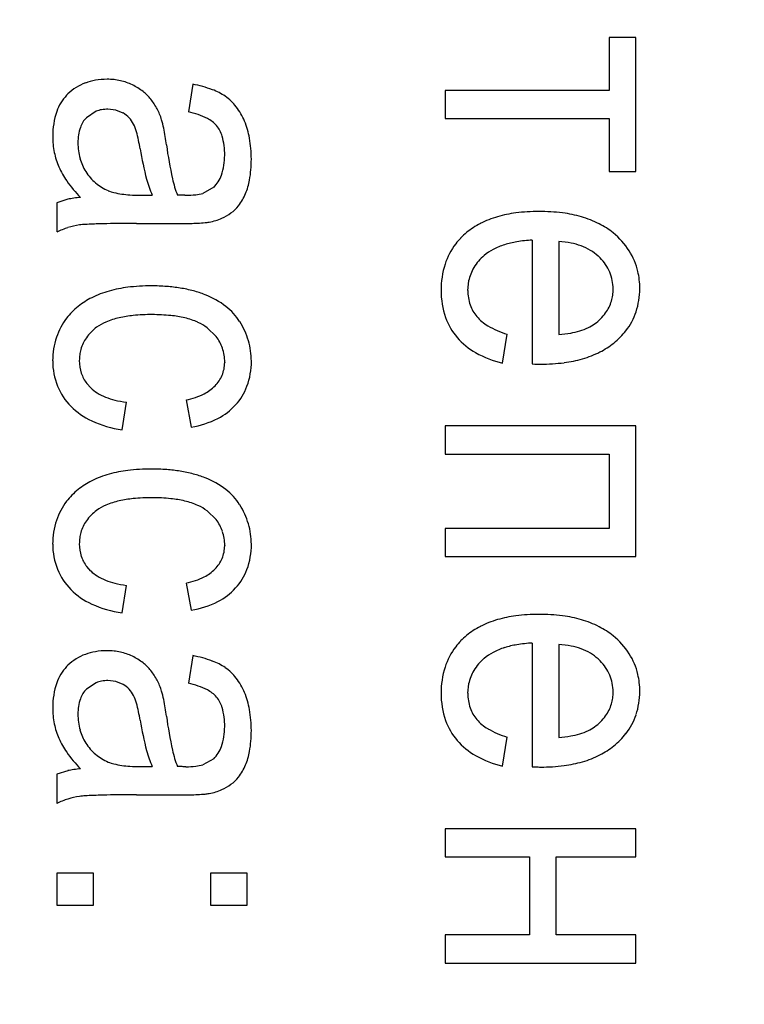
# Model space of a CAD drawing. Units: millimetres. Extents: x 0 to 420, y 0 to 297.
# Drawn here: x 76 to 77, y 239 to 241 of the extents above; entities that cross this region are included whole.
import ezdxf

# ---------------------------------------------------------------- set-up
doc = ezdxf.new("R2010")
doc.units = ezdxf.units.MM
doc.linetypes.add('K5LT_BASIC', pattern=[0])
doc.linetypes.add('K5LT_THIN', pattern=[0])
doc.layers.add('Системный слой', color=7, linetype='Continuous')
doc.styles.add('KDIMTEXTSTYLE', font='GOST_AU.SHX', dxfattribs={"width": 0.96, "oblique": 15, "height": 5})
doc.dimstyles.new('KDIMSTYLE (0.20)', dxfattribs={"dimtxt": 5, "dimasz": 1, "dimexe": 2, "dimexo": 0, "dimgap": 1, "dimtad": 1, "dimlfac": 5, "dimtxsty": 'KDIMTEXTSTYLE', "dimsah": 1, "dimcen": 0, "dimdle": 1, "dimadec": 0, "dimazin": 0, "dimtfac": 0.667, "dimtmove": 0, "dimatfit": 3, "dimfxl": 0, "dimtvp": 1, "dimtolj": 1, "dimtzin": 0, "dimarcsym": 0})

# ---------------------------------------------------------------- blocks, each defined once
blk = doc.blocks.new('KDIMARROW_01')
at = {"layer": 'Системный слой'}
blk.add_hatch(color=0, dxfattribs=at).paths.add_polyline_path([(0, 0), (-5, 0.6583), (-4.5, 0), (-5, -0.6583)])
at = {"layer": 'Системный слой', "color": 0, "linetype": 'K5LT_THIN', "lineweight": 18}
for p, q in [((181.3905, 239.7802), (181.3905, 239.5802)), ((-4.5, 0), (-5, 0.6583)), ((-5, 0.6583), (0, 0)), ((0, 0), (-5, -0.6583)), ((-5, -0.6583), (-4.5, 0))]:
    blk.add_line(p, q, dxfattribs=at)

msp = doc.modelspace()

# ---------------------------------------------------------------- linework, layer by layer
at = {"layer": 'Системный слой', "color": 5, "linetype": 'K5LT_BASIC', "lineweight": 30, "true_color": 0x0000ff}
for p, q in [((76.8272, 241.1425), (76.7791, 241.1425)), ((76.7791, 241.1425), (76.7791, 241.0467)), ((76.8272, 240.9001), (76.8272, 241.1425)), ((76.0275, 241.0578), (76.0196, 241.008)), ((76.7791, 241.0467), (76.4833, 241.0467)), ((76.4833, 241.0467), (76.4833, 240.9959)), ((75.8021, 241.0403), (75.7998, 241.0381)), ((75.853, 241.009), (75.8354, 240.9975)), ((75.8888, 241.0111), (75.8744, 241.0128)), ((75.9016, 241.0059), (75.8888, 241.0111)), ((76.4833, 240.9959), (76.7791, 240.9959)), ((76.7791, 240.9959), (76.7791, 240.9001)), ((76.7791, 240.9001), (76.8272, 240.9001)), ((76.0654, 240.8717), (76.0456, 240.8608)), ((75.8019, 240.8501), (75.782, 240.844)), ((75.9332, 240.8575), (75.9545, 240.8578)), ((76.0021, 240.8575), (76, 240.8575)), ((76.0057, 240.8574), (76.0021, 240.8575)), ((76.0084, 240.8573), (76.0057, 240.8574)), ((76.0104, 240.8573), (76.0084, 240.8573)), ((76.012, 240.8573), (76.0104, 240.8573)), ((76.0131, 240.8573), (76.012, 240.8573)), ((76.014, 240.8572), (76.0131, 240.8573)), ((76.0146, 240.8572), (76.014, 240.8572)), ((76.0151, 240.8572), (76.0146, 240.8572)), ((76.0152, 240.8572), (76.0151, 240.8572)), ((75.782, 240.844), (75.782, 240.7911)), ((75.9261, 240.8064), (76.0036, 240.8064)), ((76.6404, 240.7763), (76.6404, 240.5527)), ((76.6886, 240.7736), (76.6886, 240.6059)), ((76.7631, 240.7443), (76.7595, 240.7477)), ((76.524, 240.6856), (76.5257, 240.7026)), ((76.0535, 240.6181), (76.0697, 240.6024)), ((76.587, 240.5541), (76.5949, 240.6064)), ((76.0852, 240.5559), (76.0852, 240.5553)), ((76.6404, 240.5527), (76.6418, 240.5527)), ((76.6418, 240.5527), (76.6451, 240.5526)), ((76.6451, 240.5526), (76.6486, 240.5525)), ((76.6486, 240.5525), (76.6514, 240.5525)), ((76.6514, 240.5525), (76.6535, 240.5524)), ((76.6535, 240.5524), (76.6552, 240.5524)), ((76.6552, 240.5524), (76.6559, 240.5524)), ((75.8434, 240.5096), (75.836, 240.5176)), ((75.9, 240.4339), (75.9079, 240.4836)), ((76.0159, 240.4879), (76.0249, 240.4387)), ((76.8272, 240.4408), (76.4833, 240.4408)), ((76.4833, 240.4408), (76.4833, 240.39)), ((76.8272, 240.2048), (76.8272, 240.4408)), ((76.4833, 240.39), (76.7791, 240.39)), ((76.7791, 240.39), (76.7791, 240.2556)), ((76.0535, 240.2873), (76.0697, 240.2716)), ((76.4833, 240.2556), (76.4833, 240.2048)), ((76.7791, 240.2556), (76.4833, 240.2556)), ((76.0852, 240.2251), (76.0852, 240.2245)), ((76.4833, 240.2048), (76.8272, 240.2048)), ((75.8434, 240.1788), (75.836, 240.1869)), ((75.9, 240.1032), (75.9079, 240.1529)), ((76.0159, 240.1571), (76.0249, 240.1079)), ((76.6404, 240.0487), (76.6404, 239.8251)), ((76.6886, 240.046), (76.6886, 239.8783)), ((76.0275, 240.0259), (76.0196, 239.9762)), ((76.7631, 240.0167), (76.7595, 240.0201)), ((75.8021, 240.0085), (75.7998, 240.0062)), ((75.853, 239.9771), (75.8354, 239.9656)), ((75.8888, 239.9792), (75.8744, 239.9809)), ((75.9016, 239.9741), (75.8888, 239.9792)), ((76.524, 239.958), (76.5257, 239.975)), ((76.587, 239.8265), (76.5949, 239.8788)), ((76.0654, 239.8398), (76.0456, 239.829)), ((75.8019, 239.8182), (75.782, 239.8121)), ((75.9332, 239.8256), (75.9545, 239.8259)), ((76.0021, 239.8256), (76, 239.8256)), ((76.0057, 239.8255), (76.0021, 239.8256)), ((76.0084, 239.8255), (76.0057, 239.8255)), ((76.0104, 239.8254), (76.0084, 239.8255)), ((76.012, 239.8254), (76.0104, 239.8254)), ((76.0131, 239.8254), (76.012, 239.8254)), ((76.014, 239.8254), (76.0131, 239.8254)), ((76.0146, 239.8254), (76.014, 239.8254)), ((76.0151, 239.8254), (76.0146, 239.8254)), ((76.0152, 239.8254), (76.0151, 239.8254)), ((76.6404, 239.8251), (76.6418, 239.8251)), ((76.6418, 239.8251), (76.6451, 239.825)), ((76.6451, 239.825), (76.6486, 239.8249)), ((76.6486, 239.8249), (76.6514, 239.8249)), ((76.6514, 239.8249), (76.6535, 239.8248)), ((76.6535, 239.8248), (76.6552, 239.8248)), ((76.6552, 239.8248), (76.6559, 239.8248)), ((75.782, 239.8121), (75.782, 239.7592)), ((75.9261, 239.7746), (76.0036, 239.7746)), ((76.4833, 239.7132), (76.4833, 239.6624)), ((76.8272, 239.7132), (76.4833, 239.7132)), ((76.8272, 239.6624), (76.8272, 239.7132)), ((76.4833, 239.6624), (76.6357, 239.6624)), ((76.6357, 239.6624), (76.6357, 239.5216)), ((76.6838, 239.6624), (76.8272, 239.6624)), ((76.6838, 239.5216), (76.6838, 239.6624)), ((75.8481, 239.6333), (75.782, 239.6333)), ((75.782, 239.6333), (75.782, 239.5756)), ((75.8481, 239.5756), (75.8481, 239.6333)), ((76.0598, 239.6333), (76.0598, 239.5756)), ((76.1259, 239.6333), (76.0598, 239.6333)), ((76.1259, 239.5756), (76.1259, 239.6333)), ((75.782, 239.5756), (75.8481, 239.5756)), ((76.0598, 239.5756), (76.1259, 239.5756)), ((76.6357, 239.5216), (76.4833, 239.5216)), ((76.4833, 239.5216), (76.4833, 239.4708)), ((76.8272, 239.5216), (76.6838, 239.5216)), ((76.8272, 239.4708), (76.8272, 239.5216)), ((76.4833, 239.4708), (76.8272, 239.4708))]:
    msp.add_line(p, q, dxfattribs=at)
for centre, radius, start, end in [((75.8657, 240.9746), 0.0914, 110.5281, 122.1941), ((75.8679, 240.9686), 0.0977, 99.5918, 110.5281), ((75.8728, 240.9398), 0.127, 90, 99.5918), ((75.8728, 240.9464), 0.1204, 84.03, 90), ((75.8745, 240.9626), 0.1041, 77.6072, 84.03), ((75.8756, 240.9677), 0.0989, 70.8548, 77.6072), ((75.877, 240.9719), 0.0944, 63.944, 70.8548), ((75.8672, 240.9722), 0.0943, 122.1941, 133.6796), ((75.8729, 240.9609), 0.1061, 52.125, 64.5227), ((75.8903, 240.9834), 0.0777, 37.6262, 52.125), ((75.9883, 240.846), 0.2154, 69.7273, 79.4969), ((76.0246, 240.9445), 0.1104, 56.0641, 69.7273), ((75.8582, 240.9825), 0.0806, 136.4241, 161.1524), ((75.8589, 240.9586), 0.1177, 27.6383, 37.812), ((76.0329, 240.9607), 0.0923, 37.8283, 54.7164), ((75.9124, 240.964), 0.1378, 161.1524, 180), ((75.8722, 240.9604), 0.0523, 100.179, 111.5113), ((75.8744, 240.9481), 0.0647, 90, 100.179), ((75.8777, 240.9639), 0.0484, 43.4518, 60.4221), ((75.8562, 240.9572), 0.1208, 17.5945, 27.6383), ((75.9858, 240.8567), 0.1551, 63.9144, 77.4029), ((76.0142, 240.9462), 0.116, 22.7749, 37.8283), ((75.8681, 240.9653), 0.0459, 135.4745, 161.3275), ((75.8803, 240.9663), 0.0448, 25.821, 43.4518), ((75.8248, 240.9497), 0.153, 10.8871, 16.7427), ((76.0316, 240.9504), 0.0507, 40.2223, 63.9144), ((75.9811, 240.9341), 0.1512, 10.0604, 22.1392), ((75.9073, 240.9521), 0.0872, 161.3275, 180), ((75.8579, 240.954), 0.0703, 14.8978, 26.907), ((75.6108, 240.8883), 0.326, 9.328, 14.8978), ((75.4013, 240.8682), 0.5842, 7.8914, 10.8871), ((76.0314, 240.9503), 0.051, 15.4789, 40.1407), ((75.9242, 240.964), 0.1496, 180, 191.3296), ((75.9569, 240.9297), 0.1283, 0, 15.4789), ((75.9156, 240.9225), 0.2177, 0, 10.0604), ((75.903, 240.9598), 0.128, 191.3296, 203.5815), ((75.9272, 240.9521), 0.1071, 180, 195.3754), ((76.5062, 241.0345), 0.5812, 189.2479, 194.7682), ((76.7337, 241.051), 0.7607, 187.7494, 192.4239), ((75.9074, 240.9466), 0.0866, 195.3754, 212.4944), ((75.9736, 240.9297), 0.1116, 341.1886, 0), ((75.9087, 240.9225), 0.2246, 350.3287, 0), ((75.9113, 240.9627), 0.1367, 203.3026, 215.4333), ((75.9107, 240.949), 0.0907, 212.6426, 229.7851), ((76.0021, 241.0273), 0.2482, 215.4333, 224.43), ((76.1098, 240.93), 0.1713, 194.7682, 204.9468), ((76.1786, 240.9287), 0.1923, 192.4239, 201.7286), ((76.0256, 240.9119), 0.0566, 314.6624, 341.1886), ((76.03, 240.9018), 0.1016, 335.9263, 350.3287), ((75.9096, 240.9477), 0.089, 229.7851, 247.0909), ((75.9027, 240.932), 0.0719, 247.3256, 255.7937), ((75.8358, 240.6975), 0.1563, 98.5106, 102.5288), ((75.8418, 240.6575), 0.1968, 94.9298, 98.5106), ((75.9185, 240.9944), 0.1362, 255.7937, 261.9417), ((75.9252, 241.0416), 0.1838, 261.9417, 266.5112), ((75.9332, 241.1728), 0.3153, 266.5112, 270), ((76.0152, 241.0071), 0.1498, 270, 276.773), ((76.0234, 240.938), 0.0803, 276.773, 286.0313), ((76.0296, 240.8992), 0.101, 322.8533, 337.3871), ((76.0667, 240.8711), 0.0544, 303.0085, 322.8533), ((76.6523, 240.5012), 0.3269, 90, 97.289), ((76.6523, 240.4838), 0.3443, 82.8374, 90), ((76.0365, 240.9189), 0.1119, 280.6961, 292.946), ((76.0531, 240.8797), 0.0693, 292.946, 308.5291), ((76.6279, 240.6473), 0.1785, 106.2825, 117.0455), ((76.6381, 240.6123), 0.2149, 97.289, 106.2825), ((76.6675, 240.6041), 0.2231, 73.9353, 82.8374), ((76.6784, 240.6422), 0.1834, 63.1759, 73.9353), ((75.8515, 240.6408), 0.1655, 107.3116, 114.8161), ((75.849, 240.6489), 0.1571, 99.6089, 107.3116), ((75.8431, 240.6329), 0.1721, 93.075, 96.794), ((75.8832, 239.8859), 0.9201, 91.4667, 93.075), ((75.902, 239.1537), 1.6526, 90.5708, 91.4667), ((75.9261, 236.7346), 4.0718, 90, 90.5708), ((76.0036, 241.8091), 1.0027, 270, 271.108), ((76.0137, 241.2875), 0.481, 271.108, 272.7079), ((76.022, 241.1134), 0.3067, 272.7079, 275.2149), ((76.041, 240.9044), 0.0968, 275.2149, 279.679), ((76.6105, 240.6814), 0.1402, 117.0455, 129.1949), ((76.6977, 240.6802), 0.1408, 50.8908, 63.1759), ((76.6017, 240.6931), 0.1255, 136.0892, 142.3892), ((76.6115, 240.6836), 0.1392, 130.1079, 136.0892), ((76.6527, 240.5313), 0.2453, 92.8687, 99.4338), ((76.6996, 240.6824), 0.1379, 32.7025, 50.9298), ((76.5962, 240.6973), 0.1186, 142.3892, 162.5384), ((76.6139, 240.6746), 0.0955, 117.5357, 129.125), ((76.6297, 240.6444), 0.1297, 107.5924, 117.5357), ((76.6386, 240.6165), 0.1589, 99.4338, 107.5924), ((76.6792, 240.6087), 0.1652, 79.0364, 86.7331), ((76.6882, 240.6554), 0.1177, 69.914, 79.0364), ((76.6933, 240.6693), 0.1028, 59.517, 69.914), ((76.7002, 240.681), 0.0892, 48.353, 59.517), ((76.7169, 240.6936), 0.1172, 12.9197, 32.7025), ((76.614, 240.679), 0.0922, 130.8309, 148.7691), ((76.706, 240.6873), 0.0806, 22.6554, 44.9827), ((76.6333, 240.6856), 0.1575, 162.5384, 180), ((76.5994, 240.6878), 0.0752, 148.7691, 168.6559), ((76.7082, 240.6882), 0.0783, 0, 22.6554), ((76.7048, 240.6908), 0.1297, 6.2078, 12.9197), ((76.6831, 240.6885), 0.1516, 0, 6.2078), ((75.9371, 240.469), 0.2238, 96.9466, 105.6683), ((75.9527, 240.3412), 0.3525, 90, 96.9466), ((75.9527, 240.3292), 0.3645, 85.6406, 90), ((75.9587, 240.4083), 0.2852, 80.7119, 85.6406), ((75.9638, 240.4391), 0.254, 75.1826, 80.7119), ((76.6272, 240.6856), 0.1514, 180, 198.8916), ((76.7015, 240.6882), 0.085, 352.2599, 0), ((76.7026, 240.6885), 0.132, 341.7034, 0), ((75.9048, 240.552), 0.1343, 116.3636, 128.795), ((75.9256, 240.5099), 0.1813, 105.6683, 116.3636), ((75.9758, 240.4845), 0.207, 69.0582, 75.1826), ((75.9967, 240.5402), 0.1475, 52.0578, 68.9292), ((76.6046, 240.6856), 0.0806, 180, 199.089), ((76.7137, 240.6865), 0.0727, 343.8916, 352.2599), ((75.9097, 240.547), 0.1413, 129.0877, 135.3614), ((76.0214, 240.5719), 0.1073, 32.2521, 52.0578), ((76.591, 240.6809), 0.0662, 199.089, 220.1729), ((76.7178, 240.6854), 0.0684, 323.6083, 343.8916), ((75.8887, 240.5661), 0.1128, 142.0915, 162.045), ((75.8965, 240.56), 0.1228, 135.3614, 142.0915), ((75.9271, 240.4935), 0.1463, 102.7775, 112.7223), ((75.939, 240.4408), 0.2003, 95.4537, 102.7775), ((75.9543, 240.2808), 0.3611, 90, 95.4537), ((75.9543, 240.3061), 0.3357, 84.2194, 90), ((75.9691, 240.4529), 0.1882, 76.4967, 84.2194), ((75.9806, 240.5008), 0.139, 66.128, 76.4967), ((76.5848, 240.6711), 0.1065, 198.8916, 221.4546), ((76.5997, 240.6894), 0.0783, 220.8696, 239.8041), ((76.6992, 240.6991), 0.0915, 306.0923, 323.6083), ((76.7202, 240.6826), 0.1135, 321.9588, 341.7034), ((75.9056, 240.55), 0.0863, 126.7727, 144.4603), ((75.9024, 240.5524), 0.0824, 112.7223, 125.9842), ((76.0039, 240.5532), 0.0816, 52.5862, 66.128), ((75.9992, 240.5565), 0.1344, 16.5134, 32.7432), ((76.6454, 240.768), 0.1693, 239.8041, 252.6525), ((76.695, 240.7172), 0.1094, 286.5988, 295.3308), ((76.7124, 240.6804), 0.0686, 295.3308, 306.3625), ((75.9136, 240.5581), 0.1391, 162.045, 180), ((75.8895, 240.5615), 0.0664, 144.4603, 164.6465), ((76.0144, 240.5589), 0.0703, 18.479, 38.1801), ((76.5998, 240.6819), 0.125, 220.607, 240.467), ((76.6703, 240.8379), 0.2328, 274.5174, 279.8095), ((76.6858, 240.748), 0.1415, 279.8095, 286.5988), ((76.6944, 240.7062), 0.1485, 308.8507, 315.1368), ((76.7102, 240.6904), 0.1261, 315.1368, 321.9588), ((75.8941, 240.5602), 0.0713, 164.6465, 172.6241), ((76.0054, 240.5559), 0.0798, 0, 18.479), ((76.0035, 240.5578), 0.1298, 0, 16.5134), ((76.7001, 240.6975), 0.1381, 296.9481, 309.2595), ((75.9061, 240.5587), 0.0834, 172.6241, 180), ((76.6291, 240.7336), 0.1843, 240.467, 256.792), ((76.6707, 240.7712), 0.2178, 277.2008, 286.1468), ((76.6815, 240.7342), 0.1793, 286.1468, 296.9481), ((75.8962, 240.5581), 0.1216, 180, 201.8493), ((75.8964, 240.5587), 0.0737, 180, 197.9122), ((76.024, 240.5558), 0.0612, 337.4209, 359.5199), ((76, 240.5578), 0.1334, 340.0883, 0), ((76.6559, 240.8884), 0.336, 270, 277.2008), ((75.8838, 240.5546), 0.0604, 197.9122, 217.7162), ((76.0267, 240.5546), 0.0582, 314.7548, 337.4209), ((75.885, 240.5536), 0.1096, 201.8493, 224.8847), ((75.8915, 240.559), 0.069, 225.783, 237.876), ((76.0182, 240.5601), 0.0681, 296.0954, 316.6305), ((76.0344, 240.5453), 0.0968, 316.6655, 340.0883), ((75.9059, 240.582), 0.0961, 237.876, 248.1177), ((75.9147, 240.6038), 0.1196, 248.1177, 256.402), ((75.9891, 240.6196), 0.1344, 281.5131, 296.0954), ((75.898, 240.5658), 0.1274, 224.6375, 245.4328), ((75.9311, 240.6716), 0.1893, 256.402, 262.9838), ((76.0251, 240.5495), 0.1064, 296.7166, 318.4552), ((75.927, 240.6291), 0.1971, 245.4328, 262.1203), ((75.9969, 240.6054), 0.1691, 279.5081, 296.7166), ((75.9256, 240.1792), 0.1813, 105.6683, 116.3636), ((75.9371, 240.1383), 0.2238, 96.9466, 105.6683), ((75.9527, 240.0105), 0.3525, 90, 96.9466), ((75.9527, 239.9985), 0.3645, 85.6406, 90), ((75.9587, 240.0776), 0.2852, 80.7119, 85.6406), ((75.9638, 240.1084), 0.254, 75.1826, 80.7119), ((75.9758, 240.1538), 0.207, 69.0582, 75.1826), ((75.9048, 240.2213), 0.1343, 116.3636, 128.795), ((75.9967, 240.2095), 0.1475, 52.0578, 68.9292), ((75.8965, 240.2293), 0.1228, 135.3614, 142.0915), ((75.9097, 240.2163), 0.1413, 129.0877, 135.3614), ((76.0214, 240.2412), 0.1073, 32.2521, 52.0578), ((75.8887, 240.2354), 0.1128, 142.0915, 162.045), ((75.9024, 240.2217), 0.0824, 112.7223, 125.9842), ((75.9271, 240.1628), 0.1463, 102.7775, 112.7223), ((75.939, 240.1101), 0.2003, 95.4537, 102.7775), ((75.9543, 239.9501), 0.3611, 90, 95.4537), ((75.9543, 239.9754), 0.3357, 84.2194, 90), ((75.9691, 240.1222), 0.1882, 76.4967, 84.2194), ((75.9806, 240.17), 0.139, 66.128, 76.4967), ((76.0039, 240.2225), 0.0816, 52.5862, 66.128), ((75.9992, 240.2257), 0.1344, 16.5134, 32.7432), ((75.9056, 240.2192), 0.0863, 126.7727, 144.4603), ((75.9136, 240.2273), 0.1391, 162.045, 180), ((75.8895, 240.2308), 0.0664, 144.4603, 164.6465), ((76.0144, 240.2282), 0.0703, 18.479, 38.1801), ((76.0035, 240.227), 0.1298, 0, 16.5134), ((75.8941, 240.2295), 0.0713, 164.6465, 172.6241), ((76.0054, 240.2251), 0.0798, 0, 18.479), ((75.8962, 240.2273), 0.1216, 180, 201.8493), ((75.9061, 240.2279), 0.0834, 172.6241, 180), ((75.8964, 240.2279), 0.0737, 180, 197.9122), ((76.024, 240.225), 0.0612, 337.4209, 359.5199), ((76, 240.227), 0.1334, 340.0883, 0), ((75.8838, 240.2239), 0.0604, 197.9122, 217.7162), ((76.0267, 240.2239), 0.0582, 314.7548, 337.4209), ((75.885, 240.2228), 0.1096, 201.8493, 224.8847), ((75.8915, 240.2283), 0.069, 225.783, 237.876), ((76.0182, 240.2293), 0.0681, 296.0954, 316.6305), ((76.0344, 240.2146), 0.0968, 316.6655, 340.0883), ((75.9059, 240.2513), 0.0961, 237.876, 248.1177), ((75.9147, 240.273), 0.1196, 248.1177, 256.402), ((75.9311, 240.3408), 0.1893, 256.402, 262.9838), ((75.9891, 240.2889), 0.1344, 281.5131, 296.0954), ((75.898, 240.235), 0.1274, 224.6375, 245.4328), ((76.0251, 240.2187), 0.1064, 296.7166, 318.4552), ((75.927, 240.2984), 0.1971, 245.4328, 262.1203), ((75.9969, 240.2747), 0.1691, 279.5081, 296.7166), ((76.6523, 239.7736), 0.3269, 90, 97.289), ((76.6523, 239.7562), 0.3443, 82.8374, 90), ((76.6279, 239.9197), 0.1785, 106.2825, 117.0455), ((76.6381, 239.8847), 0.2149, 97.289, 106.2825), ((76.6675, 239.8765), 0.2231, 73.9353, 82.8374), ((76.6784, 239.9146), 0.1834, 63.1759, 73.9353), ((76.6105, 239.9538), 0.1402, 117.0455, 129.1949), ((76.6977, 239.9526), 0.1408, 50.8908, 63.1759), ((76.6017, 239.9655), 0.1255, 136.0892, 142.3892), ((76.6115, 239.956), 0.1392, 130.1079, 136.0892), ((76.6386, 239.8889), 0.1589, 99.4338, 107.5924), ((76.6527, 239.8037), 0.2453, 92.8687, 99.4338), ((76.6792, 239.8811), 0.1652, 79.0364, 86.7331), ((76.6996, 239.9548), 0.1379, 32.7025, 50.9298), ((75.8657, 239.9427), 0.0914, 110.5281, 122.1941), ((75.8679, 239.9368), 0.0977, 99.5918, 110.5281), ((75.8728, 239.9079), 0.127, 90, 99.5918), ((75.8728, 239.9145), 0.1204, 84.03, 90), ((75.8745, 239.9308), 0.1041, 77.6072, 84.03), ((75.8756, 239.9358), 0.0989, 70.8548, 77.6072), ((75.877, 239.94), 0.0944, 63.944, 70.8548), ((76.5962, 239.9697), 0.1186, 142.3892, 162.5384), ((76.6139, 239.947), 0.0955, 117.5357, 129.125), ((76.6297, 239.9168), 0.1297, 107.5924, 117.5357), ((76.6882, 239.9278), 0.1177, 69.914, 79.0364), ((76.6933, 239.9417), 0.1028, 59.517, 69.914), ((76.7002, 239.9534), 0.0892, 48.353, 59.517), ((76.7169, 239.966), 0.1172, 12.9197, 32.7025), ((75.8672, 239.9403), 0.0943, 122.1941, 133.6796), ((75.8729, 239.9291), 0.1061, 52.125, 64.5227), ((75.8903, 239.9515), 0.0777, 37.6262, 52.125), ((75.9883, 239.8142), 0.2154, 69.7273, 79.4969), ((76.0246, 239.9127), 0.1104, 56.0641, 69.7273), ((76.614, 239.9514), 0.0922, 130.8309, 148.7691), ((76.706, 239.9597), 0.0806, 22.6554, 44.9827), ((75.8582, 239.9506), 0.0806, 136.4241, 161.1524), ((75.8589, 239.9268), 0.1177, 27.6383, 37.812), ((76.0329, 239.9289), 0.0923, 37.8283, 54.7164), ((76.6333, 239.958), 0.1575, 162.5384, 180), ((76.5994, 239.9602), 0.0752, 148.7691, 168.6559), ((76.7048, 239.9632), 0.1297, 6.2078, 12.9197), ((75.9124, 239.9322), 0.1378, 161.1524, 180), ((75.8722, 239.9285), 0.0523, 100.179, 111.5113), ((75.8744, 239.9162), 0.0647, 90, 100.179), ((75.8562, 239.9254), 0.1208, 17.5945, 27.6383), ((75.9858, 239.8248), 0.1551, 63.9144, 77.4029), ((76.0142, 239.9143), 0.116, 22.7749, 37.8283), ((76.7082, 239.9606), 0.0783, 0, 22.6554), ((76.6831, 239.9609), 0.1516, 0, 6.2078), ((75.8681, 239.9334), 0.0459, 135.4745, 161.3275), ((75.8777, 239.932), 0.0484, 43.4518, 60.4221), ((75.8803, 239.9344), 0.0448, 25.821, 43.4518), ((75.8248, 239.9178), 0.153, 10.8871, 16.7427), ((76.0316, 239.9185), 0.0507, 40.2223, 63.9144), ((75.9811, 239.9023), 0.1512, 10.0604, 22.1392), ((76.6272, 239.958), 0.1514, 180, 198.8916), ((76.6046, 239.958), 0.0806, 180, 199.089), ((76.7015, 239.9606), 0.085, 352.2599, 0), ((76.7026, 239.9609), 0.132, 341.7034, 0), ((75.9073, 239.9202), 0.0872, 161.3275, 180), ((75.8579, 239.9221), 0.0703, 14.8978, 26.907), ((75.6108, 239.8564), 0.326, 9.328, 14.8978), ((75.4013, 239.8363), 0.5842, 7.8914, 10.8871), ((76.0314, 239.9184), 0.051, 15.4789, 40.1407), ((76.7137, 239.9589), 0.0727, 343.8916, 352.2599), ((75.9242, 239.9322), 0.1496, 180, 191.3296), ((75.9569, 239.8978), 0.1283, 0, 15.4789), ((75.9156, 239.8906), 0.2177, 0, 10.0604), ((76.591, 239.9533), 0.0662, 199.089, 220.1729), ((76.7178, 239.9578), 0.0684, 323.6083, 343.8916), ((75.9272, 239.9202), 0.1071, 180, 195.3754), ((76.5062, 240.0026), 0.5812, 189.2479, 194.7682), ((76.7337, 240.0191), 0.7607, 187.7494, 192.4239), ((76.5848, 239.9435), 0.1065, 198.8916, 221.4546), ((76.5997, 239.9618), 0.0783, 220.8696, 239.8041), ((76.6992, 239.9715), 0.0915, 306.0923, 323.6083), ((76.7202, 239.955), 0.1135, 321.9588, 341.7034), ((75.903, 239.9279), 0.128, 191.3296, 203.5815), ((75.9074, 239.9147), 0.0866, 195.3754, 212.4944), ((75.9736, 239.8978), 0.1116, 341.1886, 0), ((75.9087, 239.8906), 0.2246, 350.3287, 0), ((76.6454, 240.0404), 0.1693, 239.8041, 252.6525), ((76.695, 239.9896), 0.1094, 286.5988, 295.3308), ((76.7124, 239.9528), 0.0686, 295.3308, 306.3625), ((75.9113, 239.9308), 0.1367, 203.3026, 215.4333), ((75.9107, 239.9171), 0.0907, 212.6426, 229.7851), ((76.5998, 239.9543), 0.125, 220.607, 240.467), ((76.6703, 240.1103), 0.2328, 274.5174, 279.8095), ((76.6858, 240.0204), 0.1415, 279.8095, 286.5988), ((76.6944, 239.9786), 0.1485, 308.8507, 315.1368), ((76.7102, 239.9628), 0.1261, 315.1368, 321.9588), ((76.0021, 239.9954), 0.2482, 215.4333, 224.43), ((76.1098, 239.8981), 0.1713, 194.7682, 204.9468), ((76.1786, 239.8968), 0.1923, 192.4239, 201.7286), ((76.0256, 239.8801), 0.0566, 314.6624, 341.1886), ((76.03, 239.87), 0.1016, 335.9263, 350.3287), ((76.7001, 239.9699), 0.1381, 296.9481, 309.2595), ((75.9096, 239.9158), 0.089, 229.7851, 247.0909), ((75.9027, 239.9002), 0.0719, 247.3256, 255.7937), ((76.6291, 240.006), 0.1843, 240.467, 256.792), ((76.6707, 240.0436), 0.2178, 277.2008, 286.1468), ((76.6815, 240.0066), 0.1793, 286.1468, 296.9481), ((75.8358, 239.6657), 0.1563, 98.5106, 102.5288), ((75.8418, 239.6256), 0.1968, 94.9298, 98.5106), ((75.9185, 239.9626), 0.1362, 255.7937, 261.9417), ((75.9252, 240.0097), 0.1838, 261.9417, 266.5112), ((75.9332, 240.1409), 0.3153, 266.5112, 270), ((76.0152, 239.9752), 0.1498, 270, 276.773), ((76.0234, 239.9061), 0.0803, 276.773, 286.0313), ((76.0296, 239.8674), 0.101, 322.8533, 337.3871), ((76.6559, 240.1608), 0.336, 270, 277.2008), ((76.0667, 239.8392), 0.0544, 303.0085, 322.8533), ((76.0365, 239.887), 0.1119, 280.6961, 292.946), ((76.0531, 239.8478), 0.0693, 292.946, 308.5291), ((75.8515, 239.609), 0.1655, 107.3116, 114.8161), ((75.849, 239.617), 0.1571, 99.6089, 107.3116), ((75.8431, 239.601), 0.1721, 93.075, 96.794), ((75.8832, 238.8541), 0.9201, 91.4667, 93.075), ((75.902, 238.1219), 1.6526, 90.5708, 91.4667), ((75.9261, 235.7028), 4.0718, 90, 90.5708), ((76.0036, 240.7772), 1.0027, 270, 271.108), ((76.0137, 240.2556), 0.481, 271.108, 272.7079), ((76.022, 240.0815), 0.3067, 272.7079, 275.2149), ((76.041, 239.8725), 0.0968, 275.2149, 279.679)]:
    msp.add_arc(centre, radius, start, end, dxfattribs=at)

# ---------------------------------------------------------------- dimensions: what is measured, and where the dimension line sits
at = {"layer": 'Системный слой', "color": 7}
msp.add_linear_dim(base=(43.8837, 229.7802), p1=(271.3905, 249.7802), p2=(271.3905, 229.7802), angle=90, location=(43.8837, 239.7802), dimstyle='KDIMSTYLE (0.20)', override={"dimexo": 0, "dimpost": '\\H5.0;\\W0.965;\\Q0;<>', "dimblk1": 'KDIMARROW_01', "dimblk2": 'KDIMARROW_01', "dimse1": 0, "dimse2": 0, "dimclrt": 7, "dimtolj": 1}, dxfattribs=at).render()
msp.add_linear_dim(base=(63.0905, 203.3639), p1=(299.6905, 243.9802), p2=(63.0905, 243.9802), location=(181.3905, 203.3639), dimstyle='KDIMSTYLE (0.20)', override={"dimexo": 0, "dimpost": '\\H5.0;\\W0.965;\\Q0;<>', "dimblk1": 'KDIMARROW_01', "dimblk2": 'KDIMARROW_01', "dimse1": 0, "dimse2": 0, "dimclrt": 7, "dimtolj": 1}, dxfattribs=at).render()

doc.saveas('drawing.dxf')
